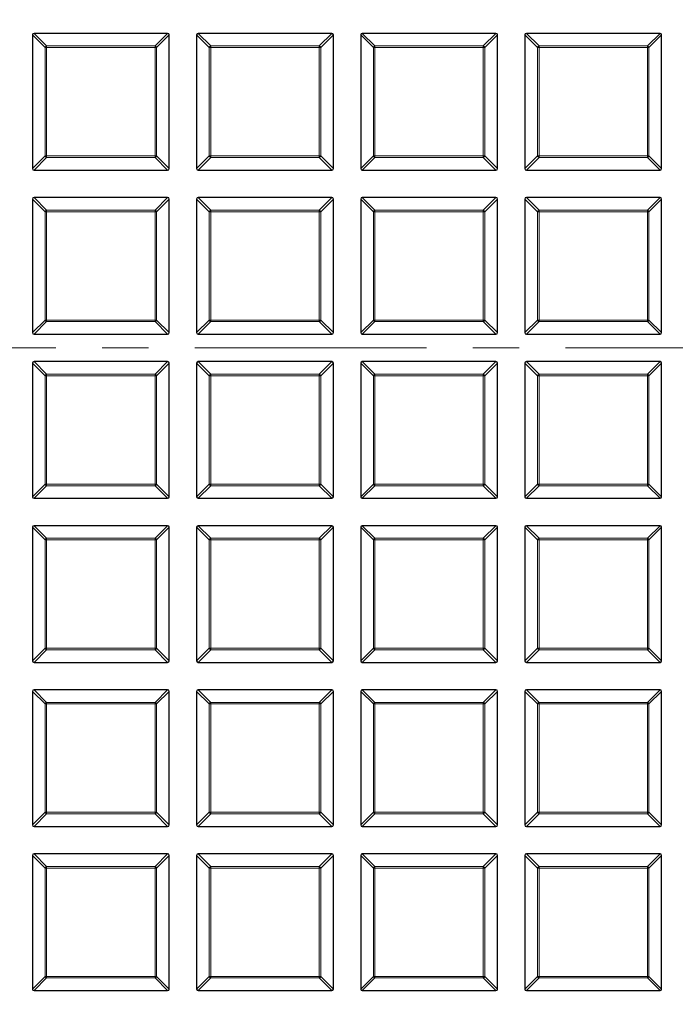
# Model space of a CAD drawing. Units: millimetres. Extents: x 0 to 440, y 0 to 297.
# Drawn here: x 93 to 111, y 178 to 205 of the extents above; entities that cross this region are included whole.
import ezdxf

# ---------------------------------------------------------------- set-up
doc = ezdxf.new("R2010")
doc.units = ezdxf.units.MM
doc.linetypes.add('CENTER', pattern=[10.16, 6.35, -1.27, 1.27, -1.27])

msp = doc.modelspace()

# ---------------------------------------------------------------- linework, layer by layer
at = {"color": 7, "linetype": 'Continuous', "lineweight": 25}
for p, q in [((97.4114, 204.666), (93.748, 204.666)), ((101.9114, 204.666), (98.248, 204.666)), ((106.4114, 204.666), (102.748, 204.666)), ((110.9114, 204.666), (107.248, 204.666)), ((93.7047, 204.6227), (93.7047, 200.9593)), ((97.4547, 200.9593), (97.4547, 204.6227)), ((98.2047, 204.6227), (98.2047, 200.9593)), ((101.9547, 200.9593), (101.9547, 204.6227)), ((102.7047, 204.6227), (102.7047, 200.9593)), ((106.4547, 200.9593), (106.4547, 204.6227)), ((107.2047, 204.6227), (107.2047, 200.9593)), ((110.9547, 200.9593), (110.9547, 204.6227)), ((93.748, 200.916), (97.4114, 200.916)), ((98.248, 200.916), (101.9114, 200.916)), ((102.748, 200.916), (106.4114, 200.916)), ((107.248, 200.916), (110.9114, 200.916)), ((93.7047, 200.1227), (93.7047, 196.4593)), ((97.4114, 200.166), (93.748, 200.166)), ((97.4547, 196.4593), (97.4547, 200.1227)), ((98.2047, 200.1227), (98.2047, 196.4593)), ((101.9114, 200.166), (98.248, 200.166)), ((101.9547, 196.4593), (101.9547, 200.1227)), ((102.7047, 200.1227), (102.7047, 196.4593)), ((106.4114, 200.166), (102.748, 200.166)), ((106.4547, 196.4593), (106.4547, 200.1227)), ((107.2047, 200.1227), (107.2047, 196.4593)), ((110.9114, 200.166), (107.248, 200.166)), ((110.9547, 196.4593), (110.9547, 200.1227)), ((93.748, 196.416), (97.4114, 196.416)), ((98.248, 196.416), (101.9114, 196.416)), ((102.748, 196.416), (106.4114, 196.416)), ((107.248, 196.416), (110.9114, 196.416)), ((93.7047, 195.6227), (93.7047, 191.9593)), ((97.4114, 195.666), (93.748, 195.666)), ((97.4547, 191.9593), (97.4547, 195.6227)), ((98.2047, 195.6227), (98.2047, 191.9593)), ((101.9114, 195.666), (98.248, 195.666)), ((101.9547, 191.9593), (101.9547, 195.6227)), ((102.7047, 195.6227), (102.7047, 191.9593)), ((106.4114, 195.666), (102.748, 195.666)), ((106.4547, 191.9593), (106.4547, 195.6227)), ((107.2047, 195.6227), (107.2047, 191.9593)), ((110.9114, 195.666), (107.248, 195.666)), ((110.9547, 191.9593), (110.9547, 195.6227)), ((93.748, 191.916), (97.4114, 191.916)), ((98.248, 191.916), (101.9114, 191.916)), ((102.748, 191.916), (106.4114, 191.916)), ((107.248, 191.916), (110.9114, 191.916)), ((97.4114, 191.166), (93.748, 191.166)), ((101.9114, 191.166), (98.248, 191.166)), ((106.4114, 191.166), (102.748, 191.166)), ((110.9114, 191.166), (107.248, 191.166)), ((93.7047, 191.1227), (93.7047, 187.4593)), ((97.4547, 187.4593), (97.4547, 191.1227)), ((98.2047, 191.1227), (98.2047, 187.4593)), ((101.9547, 187.4593), (101.9547, 191.1227)), ((102.7047, 191.1227), (102.7047, 187.4593)), ((106.4547, 187.4593), (106.4547, 191.1227)), ((107.2047, 191.1227), (107.2047, 187.4593)), ((110.9547, 187.4593), (110.9547, 191.1227)), ((93.748, 187.416), (97.4114, 187.416)), ((98.248, 187.416), (101.9114, 187.416)), ((102.748, 187.416), (106.4114, 187.416)), ((107.248, 187.416), (110.9114, 187.416)), ((93.7047, 186.6227), (93.7047, 182.9593)), ((97.4114, 186.666), (93.748, 186.666)), ((97.4547, 182.9593), (97.4547, 186.6227)), ((98.2047, 186.6227), (98.2047, 182.9593)), ((101.9114, 186.666), (98.248, 186.666)), ((101.9547, 182.9593), (101.9547, 186.6227)), ((102.7047, 186.6227), (102.7047, 182.9593)), ((106.4114, 186.666), (102.748, 186.666)), ((106.4547, 182.9593), (106.4547, 186.6227)), ((107.2047, 186.6227), (107.2047, 182.9593)), ((110.9114, 186.666), (107.248, 186.666)), ((110.9547, 182.9593), (110.9547, 186.6227)), ((93.748, 182.916), (97.4114, 182.916)), ((98.248, 182.916), (101.9114, 182.916)), ((102.748, 182.916), (106.4114, 182.916)), ((107.248, 182.916), (110.9114, 182.916)), ((93.7047, 182.1227), (93.7047, 178.4593)), ((97.4114, 182.166), (93.748, 182.166)), ((97.4547, 178.4593), (97.4547, 182.1227)), ((98.2047, 182.1227), (98.2047, 178.4593)), ((101.9114, 182.166), (98.248, 182.166)), ((101.9547, 178.4593), (101.9547, 182.1227)), ((102.7047, 182.1227), (102.7047, 178.4593)), ((106.4114, 182.166), (102.748, 182.166)), ((106.4547, 178.4593), (106.4547, 182.1227)), ((107.2047, 182.1227), (107.2047, 178.4593)), ((110.9114, 182.166), (107.248, 182.166)), ((110.9547, 178.4593), (110.9547, 182.1227)), ((93.748, 178.416), (97.4114, 178.416)), ((98.248, 178.416), (101.9114, 178.416)), ((102.748, 178.416), (106.4114, 178.416)), ((107.248, 178.416), (110.9114, 178.416))]:
    msp.add_line(p, q, dxfattribs=at)
at = {"color": 8, "linetype": 'Continuous', "lineweight": 18}
for p, q in [((93.748, 204.666), (94.0944, 204.3196)), ((97.065, 204.3196), (97.4114, 204.666)), ((98.248, 204.666), (98.5944, 204.3196)), ((101.565, 204.3196), (101.9114, 204.666)), ((102.748, 204.666), (103.0944, 204.3196)), ((106.065, 204.3196), (106.4114, 204.666)), ((107.248, 204.666), (107.5944, 204.3196)), ((110.565, 204.3196), (110.9114, 204.666)), ((94.0511, 204.2763), (93.7047, 204.6227)), ((97.4547, 204.6227), (97.1083, 204.2763)), ((98.5511, 204.2763), (98.2047, 204.6227)), ((101.9547, 204.6227), (101.6083, 204.2763)), ((103.0511, 204.2763), (102.7047, 204.6227)), ((106.4547, 204.6227), (106.1083, 204.2763)), ((107.5511, 204.2763), (107.2047, 204.6227)), ((110.9547, 204.6227), (110.6083, 204.2763)), ((94.0511, 201.3057), (94.0511, 204.2763)), ((94.0944, 204.2763), (94.0511, 204.2763)), ((94.0944, 204.3196), (97.065, 204.3196)), ((94.0944, 204.3196), (94.0944, 204.2763)), ((97.065, 204.2763), (94.0944, 204.2763)), ((94.0944, 204.2763), (94.0944, 201.3057)), ((97.065, 204.3196), (97.065, 204.2763)), ((97.065, 201.3057), (97.065, 204.2763)), ((97.1083, 204.2763), (97.065, 204.2763)), ((97.1083, 204.2763), (97.1083, 201.3057)), ((98.5944, 204.2763), (98.5511, 204.2763)), ((98.5511, 201.3057), (98.5511, 204.2763)), ((98.5944, 204.3196), (98.5944, 204.2763)), ((98.5944, 204.3196), (101.565, 204.3196)), ((101.565, 204.2763), (98.5944, 204.2763)), ((98.5944, 204.2763), (98.5944, 201.3057)), ((101.565, 204.3196), (101.565, 204.2763)), ((101.6083, 204.2763), (101.565, 204.2763)), ((101.565, 201.3057), (101.565, 204.2763)), ((101.6083, 204.2763), (101.6083, 201.3057)), ((103.0944, 204.2763), (103.0511, 204.2763)), ((103.0511, 201.3057), (103.0511, 204.2763)), ((103.0944, 204.3196), (103.0944, 204.2763)), ((103.0944, 204.3196), (106.065, 204.3196)), ((106.065, 204.2763), (103.0944, 204.2763)), ((103.0944, 204.2763), (103.0944, 201.3057)), ((106.065, 204.3196), (106.065, 204.2763)), ((106.065, 201.3057), (106.065, 204.2763)), ((106.1083, 204.2763), (106.065, 204.2763)), ((106.1083, 204.2763), (106.1083, 201.3057)), ((107.5944, 204.2763), (107.5511, 204.2763)), ((107.5511, 201.3057), (107.5511, 204.2763)), ((107.5944, 204.3196), (107.5944, 204.2763)), ((107.5944, 204.3196), (110.565, 204.3196)), ((110.565, 204.2763), (107.5944, 204.2763)), ((107.5944, 204.2763), (107.5944, 201.3057)), ((110.565, 204.3196), (110.565, 204.2763)), ((110.565, 201.3057), (110.565, 204.2763)), ((110.6083, 204.2763), (110.565, 204.2763)), ((110.6083, 204.2763), (110.6083, 201.3057)), ((93.7047, 200.9593), (94.0511, 201.3057)), ((94.0944, 201.2624), (93.748, 200.916)), ((94.0944, 201.3057), (94.0511, 201.3057)), ((94.0944, 201.3057), (94.0944, 201.2624)), ((94.0944, 201.3057), (97.065, 201.3057)), ((97.065, 201.2624), (94.0944, 201.2624)), ((97.1083, 201.3057), (97.065, 201.3057)), ((97.065, 201.3057), (97.065, 201.2624)), ((97.4114, 200.916), (97.065, 201.2624)), ((97.1083, 201.3057), (97.4547, 200.9593)), ((98.2047, 200.9593), (98.5511, 201.3057)), ((98.5944, 201.2624), (98.248, 200.916)), ((98.5944, 201.3057), (98.5511, 201.3057)), ((98.5944, 201.3057), (101.565, 201.3057)), ((98.5944, 201.3057), (98.5944, 201.2624)), ((101.565, 201.2624), (98.5944, 201.2624)), ((101.565, 201.3057), (101.565, 201.2624)), ((101.6083, 201.3057), (101.565, 201.3057)), ((101.9114, 200.916), (101.565, 201.2624)), ((101.6083, 201.3057), (101.9547, 200.9593)), ((102.7047, 200.9593), (103.0511, 201.3057)), ((103.0944, 201.2624), (102.748, 200.916)), ((103.0944, 201.3057), (103.0511, 201.3057)), ((103.0944, 201.3057), (103.0944, 201.2624)), ((103.0944, 201.3057), (106.065, 201.3057)), ((106.065, 201.2624), (103.0944, 201.2624)), ((106.065, 201.3057), (106.065, 201.2624)), ((106.1083, 201.3057), (106.065, 201.3057)), ((106.4114, 200.916), (106.065, 201.2624)), ((106.1083, 201.3057), (106.4547, 200.9593)), ((107.2047, 200.9593), (107.5511, 201.3057)), ((107.5944, 201.2624), (107.248, 200.916)), ((107.5944, 201.3057), (107.5511, 201.3057)), ((107.5944, 201.3057), (110.565, 201.3057)), ((107.5944, 201.3057), (107.5944, 201.2624)), ((110.565, 201.2624), (107.5944, 201.2624)), ((110.565, 201.3057), (110.565, 201.2624)), ((110.6083, 201.3057), (110.565, 201.3057)), ((110.9114, 200.916), (110.565, 201.2624)), ((110.6083, 201.3057), (110.9547, 200.9593)), ((94.0511, 199.7763), (93.7047, 200.1227)), ((93.748, 200.166), (94.0944, 199.8196)), ((97.065, 199.8196), (97.4114, 200.166)), ((97.4547, 200.1227), (97.1083, 199.7763)), ((98.5511, 199.7763), (98.2047, 200.1227)), ((98.248, 200.166), (98.5944, 199.8196)), ((101.565, 199.8196), (101.9114, 200.166)), ((101.9547, 200.1227), (101.6083, 199.7763)), ((103.0511, 199.7763), (102.7047, 200.1227)), ((102.748, 200.166), (103.0944, 199.8196)), ((106.065, 199.8196), (106.4114, 200.166)), ((106.4547, 200.1227), (106.1083, 199.7763)), ((107.5511, 199.7763), (107.2047, 200.1227)), ((107.248, 200.166), (107.5944, 199.8196)), ((110.565, 199.8196), (110.9114, 200.166)), ((110.9547, 200.1227), (110.6083, 199.7763)), ((94.0944, 199.8196), (94.0944, 199.7763)), ((94.0944, 199.8196), (97.065, 199.8196)), ((97.065, 199.8196), (97.065, 199.7763)), ((98.5944, 199.8196), (98.5944, 199.7763)), ((98.5944, 199.8196), (101.565, 199.8196)), ((101.565, 199.8196), (101.565, 199.7763)), ((103.0944, 199.8196), (103.0944, 199.7763)), ((103.0944, 199.8196), (106.065, 199.8196)), ((106.065, 199.8196), (106.065, 199.7763)), ((107.5944, 199.8196), (107.5944, 199.7763)), ((107.5944, 199.8196), (110.565, 199.8196)), ((110.565, 199.8196), (110.565, 199.7763)), ((94.0944, 199.7763), (94.0511, 199.7763)), ((94.0511, 196.8057), (94.0511, 199.7763)), ((97.065, 199.7763), (94.0944, 199.7763)), ((94.0944, 199.7763), (94.0944, 196.8057)), ((97.065, 196.8057), (97.065, 199.7763)), ((97.1083, 199.7763), (97.065, 199.7763)), ((97.1083, 199.7763), (97.1083, 196.8057)), ((98.5944, 199.7763), (98.5511, 199.7763)), ((98.5511, 196.8057), (98.5511, 199.7763)), ((101.565, 199.7763), (98.5944, 199.7763)), ((98.5944, 199.7763), (98.5944, 196.8057)), ((101.565, 196.8057), (101.565, 199.7763)), ((101.6083, 199.7763), (101.565, 199.7763)), ((101.6083, 199.7763), (101.6083, 196.8057)), ((103.0944, 199.7763), (103.0511, 199.7763)), ((103.0511, 196.8057), (103.0511, 199.7763)), ((106.065, 199.7763), (103.0944, 199.7763)), ((103.0944, 199.7763), (103.0944, 196.8057)), ((106.065, 196.8057), (106.065, 199.7763)), ((106.1083, 199.7763), (106.065, 199.7763)), ((106.1083, 199.7763), (106.1083, 196.8057)), ((107.5944, 199.7763), (107.5511, 199.7763)), ((107.5511, 196.8057), (107.5511, 199.7763)), ((110.565, 199.7763), (107.5944, 199.7763)), ((107.5944, 199.7763), (107.5944, 196.8057)), ((110.565, 196.8057), (110.565, 199.7763)), ((110.6083, 199.7763), (110.565, 199.7763)), ((110.6083, 199.7763), (110.6083, 196.8057)), ((93.7047, 196.4593), (94.0511, 196.8057)), ((94.0944, 196.7624), (93.748, 196.416)), ((94.0944, 196.8057), (94.0511, 196.8057)), ((94.0944, 196.8057), (97.065, 196.8057)), ((94.0944, 196.8057), (94.0944, 196.7624)), ((97.065, 196.7624), (94.0944, 196.7624)), ((97.1083, 196.8057), (97.065, 196.8057)), ((97.065, 196.8057), (97.065, 196.7624)), ((97.4114, 196.416), (97.065, 196.7624)), ((97.1083, 196.8057), (97.4547, 196.4593)), ((98.2047, 196.4593), (98.5511, 196.8057)), ((98.5944, 196.7624), (98.248, 196.416)), ((98.5944, 196.8057), (98.5511, 196.8057)), ((98.5944, 196.8057), (101.565, 196.8057)), ((98.5944, 196.8057), (98.5944, 196.7624)), ((101.565, 196.7624), (98.5944, 196.7624)), ((101.565, 196.8057), (101.565, 196.7624)), ((101.6083, 196.8057), (101.565, 196.8057)), ((101.9114, 196.416), (101.565, 196.7624)), ((101.6083, 196.8057), (101.9547, 196.4593)), ((102.7047, 196.4593), (103.0511, 196.8057)), ((103.0944, 196.7624), (102.748, 196.416)), ((103.0944, 196.8057), (103.0511, 196.8057)), ((103.0944, 196.8057), (106.065, 196.8057)), ((103.0944, 196.8057), (103.0944, 196.7624)), ((106.065, 196.7624), (103.0944, 196.7624)), ((106.065, 196.8057), (106.065, 196.7624)), ((106.1083, 196.8057), (106.065, 196.8057)), ((106.4114, 196.416), (106.065, 196.7624)), ((106.1083, 196.8057), (106.4547, 196.4593)), ((107.2047, 196.4593), (107.5511, 196.8057)), ((107.5944, 196.7624), (107.248, 196.416)), ((107.5944, 196.8057), (107.5511, 196.8057)), ((107.5944, 196.8057), (110.565, 196.8057)), ((107.5944, 196.8057), (107.5944, 196.7624)), ((110.565, 196.7624), (107.5944, 196.7624)), ((110.565, 196.8057), (110.565, 196.7624)), ((110.6083, 196.8057), (110.565, 196.8057)), ((110.9114, 196.416), (110.565, 196.7624)), ((110.6083, 196.8057), (110.9547, 196.4593)), ((94.0511, 195.2763), (93.7047, 195.6227)), ((93.748, 195.666), (94.0944, 195.3196)), ((97.065, 195.3196), (97.4114, 195.666)), ((97.4547, 195.6227), (97.1083, 195.2763)), ((98.5511, 195.2763), (98.2047, 195.6227)), ((98.248, 195.666), (98.5944, 195.3196)), ((101.565, 195.3196), (101.9114, 195.666)), ((101.9547, 195.6227), (101.6083, 195.2763)), ((103.0511, 195.2763), (102.7047, 195.6227)), ((102.748, 195.666), (103.0944, 195.3196)), ((106.065, 195.3196), (106.4114, 195.666)), ((106.4547, 195.6227), (106.1083, 195.2763)), ((107.5511, 195.2763), (107.2047, 195.6227)), ((107.248, 195.666), (107.5944, 195.3196)), ((110.565, 195.3196), (110.9114, 195.666)), ((110.9547, 195.6227), (110.6083, 195.2763)), ((94.0944, 195.2763), (94.0511, 195.2763)), ((94.0511, 192.3057), (94.0511, 195.2763)), ((94.0944, 195.3196), (94.0944, 195.2763)), ((94.0944, 195.3196), (97.065, 195.3196)), ((97.065, 195.2763), (94.0944, 195.2763)), ((94.0944, 195.2763), (94.0944, 192.3057)), ((97.065, 195.3196), (97.065, 195.2763)), ((97.065, 192.3057), (97.065, 195.2763)), ((97.1083, 195.2763), (97.065, 195.2763)), ((97.1083, 195.2763), (97.1083, 192.3057)), ((98.5511, 192.3057), (98.5511, 195.2763)), ((98.5944, 195.2763), (98.5511, 195.2763)), ((98.5944, 195.3196), (101.565, 195.3196)), ((98.5944, 195.3196), (98.5944, 195.2763)), ((98.5944, 195.2763), (98.5944, 192.3057)), ((101.565, 195.2763), (98.5944, 195.2763)), ((101.565, 195.3196), (101.565, 195.2763)), ((101.565, 192.3057), (101.565, 195.2763)), ((101.6083, 195.2763), (101.565, 195.2763)), ((101.6083, 195.2763), (101.6083, 192.3057)), ((103.0944, 195.2763), (103.0511, 195.2763)), ((103.0511, 192.3057), (103.0511, 195.2763)), ((103.0944, 195.3196), (103.0944, 195.2763)), ((103.0944, 195.3196), (106.065, 195.3196)), ((106.065, 195.2763), (103.0944, 195.2763)), ((103.0944, 195.2763), (103.0944, 192.3057)), ((106.065, 195.3196), (106.065, 195.2763)), ((106.065, 192.3057), (106.065, 195.2763)), ((106.1083, 195.2763), (106.065, 195.2763)), ((106.1083, 195.2763), (106.1083, 192.3057)), ((107.5944, 195.2763), (107.5511, 195.2763)), ((107.5511, 192.3057), (107.5511, 195.2763)), ((107.5944, 195.3196), (107.5944, 195.2763)), ((107.5944, 195.3196), (110.565, 195.3196)), ((110.565, 195.2763), (107.5944, 195.2763)), ((107.5944, 195.2763), (107.5944, 192.3057)), ((110.565, 195.3196), (110.565, 195.2763)), ((110.565, 192.3057), (110.565, 195.2763)), ((110.6083, 195.2763), (110.565, 195.2763)), ((110.6083, 195.2763), (110.6083, 192.3057)), ((93.7047, 191.9593), (94.0511, 192.3057)), ((94.0944, 192.2624), (93.748, 191.916)), ((94.0944, 192.3057), (94.0511, 192.3057)), ((94.0944, 192.3057), (97.065, 192.3057)), ((94.0944, 192.3057), (94.0944, 192.2624)), ((97.065, 192.2624), (94.0944, 192.2624)), ((97.065, 192.3057), (97.065, 192.2624)), ((97.1083, 192.3057), (97.065, 192.3057)), ((97.4114, 191.916), (97.065, 192.2624)), ((97.1083, 192.3057), (97.4547, 191.9593)), ((98.2047, 191.9593), (98.5511, 192.3057)), ((98.5944, 192.2624), (98.248, 191.916)), ((98.5944, 192.3057), (98.5511, 192.3057)), ((98.5944, 192.3057), (98.5944, 192.2624)), ((98.5944, 192.3057), (101.565, 192.3057)), ((101.565, 192.2624), (98.5944, 192.2624)), ((101.565, 192.3057), (101.565, 192.2624)), ((101.6083, 192.3057), (101.565, 192.3057)), ((101.9114, 191.916), (101.565, 192.2624)), ((101.6083, 192.3057), (101.9547, 191.9593)), ((102.7047, 191.9593), (103.0511, 192.3057)), ((103.0944, 192.2624), (102.748, 191.916)), ((103.0944, 192.3057), (103.0511, 192.3057)), ((103.0944, 192.3057), (106.065, 192.3057)), ((103.0944, 192.3057), (103.0944, 192.2624)), ((106.065, 192.2624), (103.0944, 192.2624)), ((106.065, 192.3057), (106.065, 192.2624)), ((106.1083, 192.3057), (106.065, 192.3057)), ((106.4114, 191.916), (106.065, 192.2624)), ((106.1083, 192.3057), (106.4547, 191.9593)), ((107.2047, 191.9593), (107.5511, 192.3057)), ((107.5944, 192.2624), (107.248, 191.916)), ((107.5944, 192.3057), (107.5511, 192.3057)), ((107.5944, 192.3057), (110.565, 192.3057)), ((107.5944, 192.3057), (107.5944, 192.2624)), ((110.565, 192.2624), (107.5944, 192.2624)), ((110.565, 192.3057), (110.565, 192.2624)), ((110.6083, 192.3057), (110.565, 192.3057)), ((110.9114, 191.916), (110.565, 192.2624)), ((110.6083, 192.3057), (110.9547, 191.9593)), ((93.748, 191.166), (94.0944, 190.8196)), ((97.065, 190.8196), (97.4114, 191.166)), ((98.248, 191.166), (98.5944, 190.8196)), ((101.565, 190.8196), (101.9114, 191.166)), ((102.748, 191.166), (103.0944, 190.8196)), ((106.065, 190.8196), (106.4114, 191.166)), ((107.248, 191.166), (107.5944, 190.8196)), ((110.565, 190.8196), (110.9114, 191.166)), ((94.0511, 190.7763), (93.7047, 191.1227)), ((97.4547, 191.1227), (97.1083, 190.7763)), ((98.5511, 190.7763), (98.2047, 191.1227)), ((101.9547, 191.1227), (101.6083, 190.7763)), ((103.0511, 190.7763), (102.7047, 191.1227)), ((106.4547, 191.1227), (106.1083, 190.7763)), ((107.5511, 190.7763), (107.2047, 191.1227)), ((110.9547, 191.1227), (110.6083, 190.7763)), ((94.0944, 190.7763), (94.0511, 190.7763)), ((94.0511, 187.8057), (94.0511, 190.7763)), ((94.0944, 190.8196), (94.0944, 190.7763)), ((94.0944, 190.8196), (97.065, 190.8196)), ((97.065, 190.7763), (94.0944, 190.7763)), ((94.0944, 190.7763), (94.0944, 187.8057)), ((97.065, 190.8196), (97.065, 190.7763)), ((97.065, 187.8057), (97.065, 190.7763)), ((97.1083, 190.7763), (97.065, 190.7763)), ((97.1083, 190.7763), (97.1083, 187.8057)), ((98.5944, 190.7763), (98.5511, 190.7763)), ((98.5511, 187.8057), (98.5511, 190.7763)), ((98.5944, 190.8196), (98.5944, 190.7763)), ((98.5944, 190.8196), (101.565, 190.8196)), ((101.565, 190.7763), (98.5944, 190.7763)), ((98.5944, 190.7763), (98.5944, 187.8057)), ((101.565, 190.8196), (101.565, 190.7763)), ((101.565, 187.8057), (101.565, 190.7763)), ((101.6083, 190.7763), (101.565, 190.7763)), ((101.6083, 190.7763), (101.6083, 187.8057)), ((103.0511, 187.8057), (103.0511, 190.7763)), ((103.0944, 190.7763), (103.0511, 190.7763)), ((103.0944, 190.8196), (103.0944, 190.7763)), ((103.0944, 190.8196), (106.065, 190.8196)), ((103.0944, 190.7763), (103.0944, 187.8057)), ((106.065, 190.7763), (103.0944, 190.7763)), ((106.065, 190.8196), (106.065, 190.7763)), ((106.065, 187.8057), (106.065, 190.7763)), ((106.1083, 190.7763), (106.065, 190.7763)), ((106.1083, 190.7763), (106.1083, 187.8057)), ((107.5944, 190.7763), (107.5511, 190.7763)), ((107.5511, 187.8057), (107.5511, 190.7763)), ((107.5944, 190.8196), (107.5944, 190.7763)), ((107.5944, 190.8196), (110.565, 190.8196)), ((110.565, 190.7763), (107.5944, 190.7763)), ((107.5944, 190.7763), (107.5944, 187.8057)), ((110.565, 190.8196), (110.565, 190.7763)), ((110.565, 187.8057), (110.565, 190.7763)), ((110.6083, 190.7763), (110.565, 190.7763)), ((110.6083, 190.7763), (110.6083, 187.8057)), ((93.7047, 187.4593), (94.0511, 187.8057)), ((94.0944, 187.7624), (93.748, 187.416)), ((94.0944, 187.8057), (94.0511, 187.8057)), ((94.0944, 187.8057), (97.065, 187.8057)), ((94.0944, 187.8057), (94.0944, 187.7624)), ((97.065, 187.7624), (94.0944, 187.7624)), ((97.065, 187.8057), (97.065, 187.7624)), ((97.1083, 187.8057), (97.065, 187.8057)), ((97.4114, 187.416), (97.065, 187.7624)), ((97.1083, 187.8057), (97.4547, 187.4593)), ((98.2047, 187.4593), (98.5511, 187.8057)), ((98.5944, 187.7624), (98.248, 187.416)), ((98.5944, 187.8057), (98.5511, 187.8057)), ((98.5944, 187.8057), (101.565, 187.8057)), ((98.5944, 187.8057), (98.5944, 187.7624)), ((101.565, 187.7624), (98.5944, 187.7624)), ((101.565, 187.8057), (101.565, 187.7624)), ((101.6083, 187.8057), (101.565, 187.8057)), ((101.9114, 187.416), (101.565, 187.7624)), ((101.6083, 187.8057), (101.9547, 187.4593)), ((102.7047, 187.4593), (103.0511, 187.8057)), ((103.0944, 187.7624), (102.748, 187.416)), ((103.0944, 187.8057), (103.0511, 187.8057)), ((103.0944, 187.8057), (106.065, 187.8057)), ((103.0944, 187.8057), (103.0944, 187.7624)), ((106.065, 187.7624), (103.0944, 187.7624)), ((106.065, 187.8057), (106.065, 187.7624)), ((106.1083, 187.8057), (106.065, 187.8057)), ((106.4114, 187.416), (106.065, 187.7624)), ((106.1083, 187.8057), (106.4547, 187.4593)), ((107.2047, 187.4593), (107.5511, 187.8057)), ((107.5944, 187.7624), (107.248, 187.416)), ((107.5944, 187.8057), (107.5511, 187.8057)), ((107.5944, 187.8057), (110.565, 187.8057)), ((107.5944, 187.8057), (107.5944, 187.7624)), ((110.565, 187.7624), (107.5944, 187.7624)), ((110.565, 187.8057), (110.565, 187.7624)), ((110.6083, 187.8057), (110.565, 187.8057)), ((110.9114, 187.416), (110.565, 187.7624)), ((110.6083, 187.8057), (110.9547, 187.4593)), ((94.0511, 186.2763), (93.7047, 186.6227)), ((93.748, 186.666), (94.0944, 186.3196)), ((97.065, 186.3196), (97.4114, 186.666)), ((97.4547, 186.6227), (97.1083, 186.2763)), ((98.5511, 186.2763), (98.2047, 186.6227)), ((98.248, 186.666), (98.5944, 186.3196)), ((101.565, 186.3196), (101.9114, 186.666)), ((101.9547, 186.6227), (101.6083, 186.2763)), ((103.0511, 186.2763), (102.7047, 186.6227)), ((102.748, 186.666), (103.0944, 186.3196)), ((106.065, 186.3196), (106.4114, 186.666)), ((106.4547, 186.6227), (106.1083, 186.2763)), ((107.5511, 186.2763), (107.2047, 186.6227)), ((107.248, 186.666), (107.5944, 186.3196)), ((110.565, 186.3196), (110.9114, 186.666)), ((110.9547, 186.6227), (110.6083, 186.2763)), ((94.0944, 186.3196), (94.0944, 186.2763)), ((94.0944, 186.3196), (97.065, 186.3196)), ((97.065, 186.3196), (97.065, 186.2763)), ((98.5944, 186.3196), (98.5944, 186.2763)), ((98.5944, 186.3196), (101.565, 186.3196)), ((101.565, 186.3196), (101.565, 186.2763)), ((103.0944, 186.3196), (103.0944, 186.2763)), ((103.0944, 186.3196), (106.065, 186.3196)), ((106.065, 186.3196), (106.065, 186.2763)), ((107.5944, 186.3196), (107.5944, 186.2763)), ((107.5944, 186.3196), (110.565, 186.3196)), ((110.565, 186.3196), (110.565, 186.2763)), ((94.0944, 186.2763), (94.0511, 186.2763)), ((94.0511, 183.3057), (94.0511, 186.2763)), ((97.065, 186.2763), (94.0944, 186.2763)), ((94.0944, 186.2763), (94.0944, 183.3057)), ((97.065, 183.3057), (97.065, 186.2763)), ((97.1083, 186.2763), (97.065, 186.2763)), ((97.1083, 186.2763), (97.1083, 183.3057)), ((98.5944, 186.2763), (98.5511, 186.2763)), ((98.5511, 183.3057), (98.5511, 186.2763)), ((101.565, 186.2763), (98.5944, 186.2763)), ((98.5944, 186.2763), (98.5944, 183.3057)), ((101.565, 183.3057), (101.565, 186.2763)), ((101.6083, 186.2763), (101.565, 186.2763)), ((101.6083, 186.2763), (101.6083, 183.3057)), ((103.0944, 186.2763), (103.0511, 186.2763)), ((103.0511, 183.3057), (103.0511, 186.2763)), ((106.065, 186.2763), (103.0944, 186.2763)), ((103.0944, 186.2763), (103.0944, 183.3057)), ((106.065, 183.3057), (106.065, 186.2763)), ((106.1083, 186.2763), (106.065, 186.2763)), ((106.1083, 186.2763), (106.1083, 183.3057)), ((107.5944, 186.2763), (107.5511, 186.2763)), ((107.5511, 183.3057), (107.5511, 186.2763)), ((107.5944, 186.2763), (107.5944, 183.3057)), ((110.565, 186.2763), (107.5944, 186.2763)), ((110.6083, 186.2763), (110.565, 186.2763)), ((110.565, 183.3057), (110.565, 186.2763)), ((110.6083, 186.2763), (110.6083, 183.3057)), ((93.7047, 182.9593), (94.0511, 183.3057)), ((94.0944, 183.2624), (93.748, 182.916)), ((94.0944, 183.3057), (94.0511, 183.3057)), ((94.0944, 183.3057), (97.065, 183.3057)), ((94.0944, 183.3057), (94.0944, 183.2624)), ((97.065, 183.2624), (94.0944, 183.2624)), ((97.065, 183.3057), (97.065, 183.2624)), ((97.1083, 183.3057), (97.065, 183.3057)), ((97.4114, 182.916), (97.065, 183.2624)), ((97.1083, 183.3057), (97.4547, 182.9593)), ((98.2047, 182.9593), (98.5511, 183.3057)), ((98.5944, 183.2624), (98.248, 182.916)), ((98.5944, 183.3057), (98.5511, 183.3057)), ((98.5944, 183.3057), (101.565, 183.3057)), ((98.5944, 183.3057), (98.5944, 183.2624)), ((101.565, 183.2624), (98.5944, 183.2624)), ((101.6083, 183.3057), (101.565, 183.3057)), ((101.565, 183.3057), (101.565, 183.2624)), ((101.9114, 182.916), (101.565, 183.2624)), ((101.6083, 183.3057), (101.9547, 182.9593)), ((102.7047, 182.9593), (103.0511, 183.3057)), ((103.0944, 183.2624), (102.748, 182.916)), ((103.0944, 183.3057), (103.0511, 183.3057)), ((103.0944, 183.3057), (106.065, 183.3057)), ((103.0944, 183.3057), (103.0944, 183.2624)), ((106.065, 183.2624), (103.0944, 183.2624)), ((106.065, 183.3057), (106.065, 183.2624)), ((106.1083, 183.3057), (106.065, 183.3057)), ((106.4114, 182.916), (106.065, 183.2624)), ((106.1083, 183.3057), (106.4547, 182.9593)), ((107.2047, 182.9593), (107.5511, 183.3057)), ((107.5944, 183.2624), (107.248, 182.916)), ((107.5944, 183.3057), (107.5511, 183.3057)), ((107.5944, 183.3057), (107.5944, 183.2624)), ((107.5944, 183.3057), (110.565, 183.3057)), ((110.565, 183.2624), (107.5944, 183.2624)), ((110.565, 183.3057), (110.565, 183.2624)), ((110.6083, 183.3057), (110.565, 183.3057)), ((110.9114, 182.916), (110.565, 183.2624)), ((110.6083, 183.3057), (110.9547, 182.9593)), ((94.0511, 181.7763), (93.7047, 182.1227)), ((93.748, 182.166), (94.0944, 181.8196)), ((97.065, 181.8196), (97.4114, 182.166)), ((97.4547, 182.1227), (97.1083, 181.7763)), ((98.5511, 181.7763), (98.2047, 182.1227)), ((98.248, 182.166), (98.5944, 181.8196)), ((101.565, 181.8196), (101.9114, 182.166)), ((101.9547, 182.1227), (101.6083, 181.7763)), ((103.0511, 181.7763), (102.7047, 182.1227)), ((102.748, 182.166), (103.0944, 181.8196)), ((106.065, 181.8196), (106.4114, 182.166)), ((106.4547, 182.1227), (106.1083, 181.7763)), ((107.5511, 181.7763), (107.2047, 182.1227)), ((107.248, 182.166), (107.5944, 181.8196)), ((110.565, 181.8196), (110.9114, 182.166)), ((110.9547, 182.1227), (110.6083, 181.7763)), ((94.0944, 181.7763), (94.0511, 181.7763)), ((94.0511, 178.8057), (94.0511, 181.7763)), ((94.0944, 181.8196), (94.0944, 181.7763)), ((94.0944, 181.8196), (97.065, 181.8196)), ((97.065, 181.7763), (94.0944, 181.7763)), ((94.0944, 181.7763), (94.0944, 178.8057)), ((97.065, 181.8196), (97.065, 181.7763)), ((97.1083, 181.7763), (97.065, 181.7763)), ((97.065, 178.8057), (97.065, 181.7763)), ((97.1083, 181.7763), (97.1083, 178.8057)), ((98.5944, 181.7763), (98.5511, 181.7763)), ((98.5511, 178.8057), (98.5511, 181.7763)), ((98.5944, 181.8196), (98.5944, 181.7763)), ((98.5944, 181.8196), (101.565, 181.8196)), ((101.565, 181.7763), (98.5944, 181.7763)), ((98.5944, 181.7763), (98.5944, 178.8057)), ((101.565, 181.8196), (101.565, 181.7763)), ((101.565, 178.8057), (101.565, 181.7763)), ((101.6083, 181.7763), (101.565, 181.7763)), ((101.6083, 181.7763), (101.6083, 178.8057)), ((103.0944, 181.7763), (103.0511, 181.7763)), ((103.0511, 178.8057), (103.0511, 181.7763)), ((103.0944, 181.8196), (103.0944, 181.7763)), ((103.0944, 181.8196), (106.065, 181.8196)), ((106.065, 181.7763), (103.0944, 181.7763)), ((103.0944, 181.7763), (103.0944, 178.8057)), ((106.065, 181.8196), (106.065, 181.7763)), ((106.065, 178.8057), (106.065, 181.7763)), ((106.1083, 181.7763), (106.065, 181.7763)), ((106.1083, 181.7763), (106.1083, 178.8057)), ((107.5944, 181.7763), (107.5511, 181.7763)), ((107.5511, 178.8057), (107.5511, 181.7763)), ((107.5944, 181.8196), (107.5944, 181.7763)), ((107.5944, 181.8196), (110.565, 181.8196)), ((110.565, 181.7763), (107.5944, 181.7763)), ((107.5944, 181.7763), (107.5944, 178.8057)), ((110.565, 181.8196), (110.565, 181.7763)), ((110.565, 178.8057), (110.565, 181.7763)), ((110.6083, 181.7763), (110.565, 181.7763)), ((110.6083, 181.7763), (110.6083, 178.8057)), ((93.7047, 178.4593), (94.0511, 178.8057)), ((94.0944, 178.7624), (93.748, 178.416)), ((94.0944, 178.8057), (94.0511, 178.8057)), ((94.0944, 178.8057), (97.065, 178.8057)), ((94.0944, 178.8057), (94.0944, 178.7624)), ((97.065, 178.7624), (94.0944, 178.7624)), ((97.065, 178.8057), (97.065, 178.7624)), ((97.1083, 178.8057), (97.065, 178.8057)), ((97.4114, 178.416), (97.065, 178.7624)), ((97.1083, 178.8057), (97.4547, 178.4593)), ((98.2047, 178.4593), (98.5511, 178.8057)), ((98.5944, 178.7624), (98.248, 178.416)), ((98.5944, 178.8057), (98.5511, 178.8057)), ((98.5944, 178.8057), (101.565, 178.8057)), ((98.5944, 178.8057), (98.5944, 178.7624)), ((101.565, 178.7624), (98.5944, 178.7624)), ((101.565, 178.8057), (101.565, 178.7624)), ((101.6083, 178.8057), (101.565, 178.8057)), ((101.9114, 178.416), (101.565, 178.7624)), ((101.6083, 178.8057), (101.9547, 178.4593)), ((102.7047, 178.4593), (103.0511, 178.8057)), ((103.0944, 178.7624), (102.748, 178.416)), ((103.0944, 178.8057), (103.0511, 178.8057)), ((103.0944, 178.8057), (106.065, 178.8057)), ((103.0944, 178.8057), (103.0944, 178.7624)), ((106.065, 178.7624), (103.0944, 178.7624)), ((106.065, 178.8057), (106.065, 178.7624)), ((106.1083, 178.8057), (106.065, 178.8057)), ((106.4114, 178.416), (106.065, 178.7624)), ((106.1083, 178.8057), (106.4547, 178.4593)), ((107.2047, 178.4593), (107.5511, 178.8057)), ((107.5944, 178.7624), (107.248, 178.416)), ((107.5944, 178.8057), (107.5511, 178.8057)), ((107.5944, 178.8057), (110.565, 178.8057)), ((107.5944, 178.8057), (107.5944, 178.7624)), ((110.565, 178.7624), (107.5944, 178.7624)), ((110.565, 178.8057), (110.565, 178.7624)), ((110.6083, 178.8057), (110.565, 178.8057)), ((110.9114, 178.416), (110.565, 178.7624)), ((110.6083, 178.8057), (110.9547, 178.4593))]:
    msp.add_line(p, q, dxfattribs=at)
at = {"color": 7, "linetype": 'CENTER', "lineweight": 18}
msp.add_line((124.8297, 196.041), (37.4452, 196.041), dxfattribs=at)
at = {"color": 8, "linetype": 'Continuous', "lineweight": 18}
for radius in [46.4034, 46.2053]:
    msp.add_circle((124.8297, 196.041), radius, dxfattribs=at)
at = {"color": 7, "linetype": 'Continuous', "lineweight": 25}
for radius in [45.23, 43.125]:
    msp.add_circle((124.8297, 196.041), radius, dxfattribs=at)
msp.add_arc((124.8297, 196.041), 81.25, 154.066543, 265.933457, dxfattribs=at)
at = {"color": 8, "linetype": 'Continuous', "lineweight": 18}
for centre, radius, start, end in [((124.8297, 196.041), 80.5732, 154.066543, 265.933457), ((124.8297, 196.041), 43.5, 141.02121, 261.31681), ((94.1104, 204.2603), 0.0614, 105.11128, 164.88872), ((97.049, 204.2603), 0.0614, 15.11128, 74.88872), ((98.6104, 204.2603), 0.0614, 105.11128, 164.88872), ((101.549, 204.2603), 0.0614, 15.11128, 74.88872), ((103.1104, 204.2603), 0.0614, 105.11128, 164.88872), ((106.049, 204.2603), 0.0614, 15.11128, 74.88872), ((107.6104, 204.2603), 0.0614, 105.11128, 164.88872), ((110.549, 204.2603), 0.0614, 15.11128, 74.88872), ((94.1104, 201.3217), 0.0614, 195.11128, 254.88872), ((97.049, 201.3217), 0.0614, 285.11128, 344.88872), ((98.6104, 201.3217), 0.0614, 195.11128, 254.88872), ((101.549, 201.3217), 0.0614, 285.11128, 344.88872), ((103.1104, 201.3217), 0.0614, 195.11128, 254.88872), ((106.049, 201.3217), 0.0614, 285.11128, 344.88872), ((107.6104, 201.3217), 0.0614, 195.11128, 254.88872), ((110.549, 201.3217), 0.0614, 285.11128, 344.88872), ((94.1104, 199.7603), 0.0614, 105.11128, 164.88872), ((97.049, 199.7603), 0.0614, 15.11128, 74.88872), ((98.6104, 199.7603), 0.0614, 105.11128, 164.88872), ((101.549, 199.7603), 0.0614, 15.11128, 74.88872), ((103.1104, 199.7603), 0.0614, 105.11128, 164.88872), ((106.049, 199.7603), 0.0614, 15.11128, 74.88872), ((107.6104, 199.7603), 0.0614, 105.11128, 164.88872), ((110.549, 199.7603), 0.0614, 15.11128, 74.88872), ((94.1104, 196.8217), 0.0614, 195.11128, 254.88872), ((97.049, 196.8217), 0.0614, 285.11128, 344.88872), ((98.6104, 196.8217), 0.0614, 195.11128, 254.88872), ((101.549, 196.8217), 0.0614, 285.11128, 344.88872), ((103.1104, 196.8217), 0.0614, 195.11128, 254.88872), ((106.049, 196.8217), 0.0614, 285.11128, 344.88872), ((107.6104, 196.8217), 0.0614, 195.11128, 254.88872), ((110.549, 196.8217), 0.0614, 285.11128, 344.88872), ((94.1104, 195.2603), 0.0614, 105.11128, 164.88872), ((97.049, 195.2603), 0.0614, 15.11128, 74.88872), ((98.6104, 195.2603), 0.0614, 105.11128, 164.88872), ((101.549, 195.2603), 0.0614, 15.11128, 74.88872), ((103.1104, 195.2603), 0.0614, 105.11128, 164.88872), ((106.049, 195.2603), 0.0614, 15.11128, 74.88872), ((107.6104, 195.2603), 0.0614, 105.11128, 164.88872), ((110.549, 195.2603), 0.0614, 15.11128, 74.88872), ((94.1104, 192.3217), 0.0614, 195.11128, 254.88872), ((97.049, 192.3217), 0.0614, 285.11128, 344.88872), ((98.6104, 192.3217), 0.0614, 195.11128, 254.88872), ((101.549, 192.3217), 0.0614, 285.11128, 344.88872), ((103.1104, 192.3217), 0.0614, 195.11128, 254.88872), ((106.049, 192.3217), 0.0614, 285.11128, 344.88872), ((107.6104, 192.3217), 0.0614, 195.11128, 254.88872), ((110.549, 192.3217), 0.0614, 285.11128, 344.88872), ((94.1104, 190.7603), 0.0614, 105.11128, 164.88872), ((97.049, 190.7603), 0.0614, 15.11128, 74.88872), ((98.6104, 190.7603), 0.0614, 105.11128, 164.88872), ((101.549, 190.7603), 0.0614, 15.11128, 74.88872), ((103.1104, 190.7603), 0.0614, 105.11128, 164.88872), ((106.049, 190.7603), 0.0614, 15.11128, 74.88872), ((107.6104, 190.7603), 0.0614, 105.11128, 164.88872), ((110.549, 190.7603), 0.0614, 15.11128, 74.88872), ((94.1104, 187.8217), 0.0614, 195.11128, 254.88872), ((97.049, 187.8217), 0.0614, 285.11128, 344.88872), ((98.6104, 187.8217), 0.0614, 195.11128, 254.88872), ((101.549, 187.8217), 0.0614, 285.11128, 344.88872), ((103.1104, 187.8217), 0.0614, 195.11128, 254.88872), ((106.049, 187.8217), 0.0614, 285.11128, 344.88872), ((107.6104, 187.8217), 0.0614, 195.11128, 254.88872), ((110.549, 187.8217), 0.0614, 285.11128, 344.88872), ((94.1104, 186.2603), 0.0614, 105.11128, 164.88872), ((97.049, 186.2603), 0.0614, 15.11128, 74.88872), ((98.6104, 186.2603), 0.0614, 105.11128, 164.88872), ((101.549, 186.2603), 0.0614, 15.11128, 74.88872), ((103.1104, 186.2603), 0.0614, 105.11128, 164.88872), ((106.049, 186.2603), 0.0614, 15.11128, 74.88872), ((107.6104, 186.2603), 0.0614, 105.11128, 164.88872), ((110.549, 186.2603), 0.0614, 15.11128, 74.88872), ((94.1104, 183.3217), 0.0614, 195.11128, 254.88872), ((97.049, 183.3217), 0.0614, 285.11128, 344.88872), ((98.6104, 183.3217), 0.0614, 195.11128, 254.88872), ((101.549, 183.3217), 0.0614, 285.11128, 344.88872), ((103.1104, 183.3217), 0.0614, 195.11128, 254.88872), ((106.049, 183.3217), 0.0614, 285.11128, 344.88872), ((107.6104, 183.3217), 0.0614, 195.11128, 254.88872), ((110.549, 183.3217), 0.0614, 285.11128, 344.88872), ((94.1104, 181.7603), 0.0614, 105.11128, 164.88872), ((97.049, 181.7603), 0.0614, 15.11128, 74.88872), ((98.6104, 181.7603), 0.0614, 105.11128, 164.88872), ((101.549, 181.7603), 0.0614, 15.11128, 74.88872), ((103.1104, 181.7603), 0.0614, 105.11128, 164.88872), ((106.049, 181.7603), 0.0614, 15.11128, 74.88872), ((107.6104, 181.7603), 0.0614, 105.11128, 164.88872), ((110.549, 181.7603), 0.0614, 15.11128, 74.88872), ((94.1104, 178.8217), 0.0614, 195.11128, 254.88872), ((97.049, 178.8217), 0.0614, 285.11128, 344.88872), ((98.6104, 178.8217), 0.0614, 195.11128, 254.88872), ((101.549, 178.8217), 0.0614, 285.11128, 344.88872), ((103.1104, 178.8217), 0.0614, 195.11128, 254.88872), ((106.049, 178.8217), 0.0614, 285.11128, 344.88872), ((107.6104, 178.8217), 0.0614, 195.11128, 254.88872), ((110.549, 178.8217), 0.0614, 285.11128, 344.88872)]:
    msp.add_arc(centre, radius, start, end, dxfattribs=at)
at = {"color": 7, "linetype": 'Continuous', "lineweight": 25}
for centre, major_axis in [((93.7624, 204.6083), (-0.0456, 0.0456)), ((97.3969, 204.6083), (0.0456, 0.0456)), ((98.2624, 204.6083), (-0.0456, 0.0456)), ((101.8969, 204.6083), (0.0456, 0.0456)), ((102.7624, 204.6083), (-0.0456, 0.0456)), ((106.3969, 204.6083), (0.0456, 0.0456)), ((107.2624, 204.6083), (-0.0456, 0.0456)), ((110.8969, 204.6083), (0.0456, 0.0456)), ((93.7624, 200.9737), (-0.0456, -0.0456)), ((97.3969, 200.9737), (0.0456, -0.0456)), ((98.2624, 200.9737), (-0.0456, -0.0456)), ((101.8969, 200.9737), (0.0456, -0.0456)), ((102.7624, 200.9737), (-0.0456, -0.0456)), ((106.3969, 200.9737), (0.0456, -0.0456)), ((107.2624, 200.9737), (-0.0456, -0.0456)), ((110.8969, 200.9737), (0.0456, -0.0456)), ((93.7624, 200.1083), (-0.0456, 0.0456)), ((97.3969, 200.1083), (0.0456, 0.0456)), ((98.2624, 200.1083), (-0.0456, 0.0456)), ((101.8969, 200.1083), (0.0456, 0.0456)), ((102.7624, 200.1083), (-0.0456, 0.0456)), ((106.3969, 200.1083), (0.0456, 0.0456)), ((107.2624, 200.1083), (-0.0456, 0.0456)), ((110.8969, 200.1083), (0.0456, 0.0456)), ((93.7624, 196.4737), (-0.0456, -0.0456)), ((97.3969, 196.4737), (0.0456, -0.0456)), ((98.2624, 196.4737), (-0.0456, -0.0456)), ((101.8969, 196.4737), (0.0456, -0.0456)), ((102.7624, 196.4737), (-0.0456, -0.0456)), ((106.3969, 196.4737), (0.0456, -0.0456)), ((107.2624, 196.4737), (-0.0456, -0.0456)), ((110.8969, 196.4737), (0.0456, -0.0456)), ((93.7624, 195.6083), (-0.0456, 0.0456)), ((97.3969, 195.6083), (0.0456, 0.0456)), ((98.2624, 195.6083), (-0.0456, 0.0456)), ((101.8969, 195.6083), (0.0456, 0.0456)), ((102.7624, 195.6083), (-0.0456, 0.0456)), ((106.3969, 195.6083), (0.0456, 0.0456)), ((107.2624, 195.6083), (-0.0456, 0.0456)), ((110.8969, 195.6083), (0.0456, 0.0456)), ((93.7624, 191.9737), (-0.0456, -0.0456)), ((97.3969, 191.9737), (0.0456, -0.0456)), ((98.2624, 191.9737), (-0.0456, -0.0456)), ((101.8969, 191.9737), (0.0456, -0.0456)), ((102.7624, 191.9737), (-0.0456, -0.0456)), ((106.3969, 191.9737), (0.0456, -0.0456)), ((107.2624, 191.9737), (-0.0456, -0.0456)), ((110.8969, 191.9737), (0.0456, -0.0456)), ((93.7624, 191.1083), (-0.0456, 0.0456)), ((97.3969, 191.1083), (0.0456, 0.0456)), ((98.2624, 191.1083), (-0.0456, 0.0456)), ((101.8969, 191.1083), (0.0456, 0.0456)), ((102.7624, 191.1083), (-0.0456, 0.0456)), ((106.3969, 191.1083), (0.0456, 0.0456)), ((107.2624, 191.1083), (-0.0456, 0.0456)), ((110.8969, 191.1083), (0.0456, 0.0456)), ((93.7624, 187.4737), (-0.0456, -0.0456)), ((97.3969, 187.4737), (0.0456, -0.0456)), ((98.2624, 187.4737), (-0.0456, -0.0456)), ((101.8969, 187.4737), (0.0456, -0.0456)), ((102.7624, 187.4737), (-0.0456, -0.0456)), ((106.3969, 187.4737), (0.0456, -0.0456)), ((107.2624, 187.4737), (-0.0456, -0.0456)), ((110.8969, 187.4737), (0.0456, -0.0456)), ((93.7624, 186.6083), (-0.0456, 0.0456)), ((97.3969, 186.6083), (0.0456, 0.0456)), ((98.2624, 186.6083), (-0.0456, 0.0456)), ((101.8969, 186.6083), (0.0456, 0.0456)), ((102.7624, 186.6083), (-0.0456, 0.0456)), ((106.3969, 186.6083), (0.0456, 0.0456)), ((107.2624, 186.6083), (-0.0456, 0.0456)), ((110.8969, 186.6083), (0.0456, 0.0456)), ((93.7624, 182.9737), (-0.0456, -0.0456)), ((97.3969, 182.9737), (0.0456, -0.0456)), ((98.2624, 182.9737), (-0.0456, -0.0456)), ((101.8969, 182.9737), (0.0456, -0.0456)), ((102.7624, 182.9737), (-0.0456, -0.0456)), ((106.3969, 182.9737), (0.0456, -0.0456)), ((107.2624, 182.9737), (-0.0456, -0.0456)), ((110.8969, 182.9737), (0.0456, -0.0456)), ((93.7624, 182.1083), (-0.0456, 0.0456)), ((97.3969, 182.1083), (0.0456, 0.0456)), ((98.2624, 182.1083), (-0.0456, 0.0456)), ((101.8969, 182.1083), (0.0456, 0.0456)), ((102.7624, 182.1083), (-0.0456, 0.0456)), ((106.3969, 182.1083), (0.0456, 0.0456)), ((107.2624, 182.1083), (-0.0456, 0.0456)), ((110.8969, 182.1083), (0.0456, 0.0456)), ((93.7624, 178.4737), (-0.0456, -0.0456)), ((97.3969, 178.4737), (0.0456, -0.0456)), ((98.2624, 178.4737), (-0.0456, -0.0456)), ((101.8969, 178.4737), (0.0456, -0.0456)), ((102.7624, 178.4737), (-0.0456, -0.0456)), ((106.3969, 178.4737), (0.0456, -0.0456)), ((107.2624, 178.4737), (-0.0456, -0.0456)), ((110.8969, 178.4737), (0.0456, -0.0456))]:
    msp.add_ellipse(centre, major_axis=major_axis, ratio=0.7745967, start_param=5.6241273, end_param=6.9422433, dxfattribs=at)

doc.saveas('drawing.dxf')
